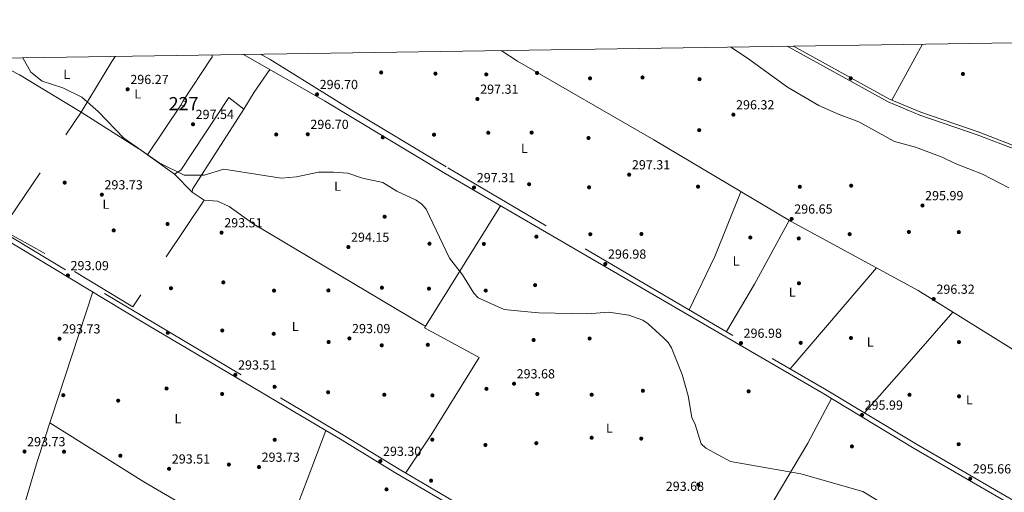
# Model space of a CAD drawing. Units: metres. Extents: x 601397 to 608357, y 4673646 to 4678376.
# Drawn here: x 606358 to 607107, y 4678017 to 4678376 of the extents above; entities that cross this region are included whole.
import ezdxf
from ezdxf.enums import TextEntityAlignment as Align

# ---------------------------------------------------------------- set-up
doc = ezdxf.new("R2010")
doc.units = ezdxf.units.M
doc.header["$MEASUREMENT"] = 0
doc.linetypes.add('DGN Style 2', pattern=[86.7536, 52.05216, -34.70144000000001])
doc.linetypes.add('DGN Style 3', pattern=[121.45504000000003, 86.7536, -34.70144000000001])
for name, color, linetype, lineweight in [('Nivel 15', 7, 'Continuous', 0), ('Nivel 16', 7, 'Continuous', 0), ('Nivel 17', 7, 'Continuous', 0), ('Nivel 20', 7, 'Continuous', 0), ('Nivel 21', 7, 'Continuous', 0), ('Nivel 36', 7, 'Continuous', 0), ('Nivel 37', 7, 'Continuous', 0), ('Nivel 41', 7, 'Continuous', 0), ('Nivel 48', 7, 'Continuous', 0), ('Nivel 5', 7, 'Continuous', 0), ('Nivel 52', 7, 'Continuous', 0), ('Nivel 61', 7, 'Continuous', 0), ('Nivel 7', 7, 'Continuous', 0)]:
    doc.layers.add(name, color=color, linetype=linetype, lineweight=lineweight)
doc.styles.add('Style-Arial', font='txt')
doc.styles.add('Style-Arial Narrow', font='txt')

# ---------------------------------------------------------------- blocks, each defined once
blk = doc.blocks.new('5PATER_1')
at = {"layer": 'Nivel 7', "linetype": 'Continuous', "lineweight": 0}
h = blk.add_hatch(color=51, dxfattribs=at)
edge = h.paths.add_edge_path()
edge.add_ellipse((0.0002166852355003357, 0.00041227787733078), major_axis=(-1.095731442372465, -1.110710699892244), ratio=0.9994222409660318, start_angle=0, end_angle=360)
blk = doc.blocks.new('5PERFI')
at = {"layer": 'Nivel 17', "linetype": 'Continuous', "lineweight": 0}
h = blk.add_hatch(color=7, dxfattribs=at)
edge = h.paths.add_edge_path()
edge.add_arc((0.003589678555727005, -0.00222247838973999), 1.559999999766158, 315.0000000018422, 675.0000000018422)

msp = doc.modelspace()

# ---------------------------------------------------------------- linework, layer by layer
at = {"layer": 'Nivel 15', "color": 1, "linetype": 'Continuous', "lineweight": 0, "elevation": 299.21, "flags": 128}
msp.add_lwpolyline([(606483.3599999994, 4678310.16), (606480.8000000007, 4678311.190000001), (606482.4899999984, 4678314.390000001), (606484.7300000004, 4678313.370000001), (606483.3599999994, 4678310.16)], dxfattribs=at)
at = {"layer": 'Nivel 16', "color": 1, "linetype": 'Continuous', "lineweight": 13, "extrusion": (0.005777599478948439, 0.008716983974863994, 0.9999453152721117), "elevation": 44583.99812300356, "flags": 128}
msp.add_lwpolyline([(606470.6379734688, 4678103.490119871), (606491.7699319012, 4678135.371331152)], dxfattribs=at)
at = {"layer": 'Nivel 16', "color": 1, "linetype": 'Continuous', "lineweight": 13, "extrusion": (-0.02463241846576711, -0.03667299993018801, 0.9990236909286225), "elevation": -186207.8769227583, "flags": 128}
msp.add_lwpolyline([(-2105060.901901001, 4217591.038764127), (-2105060.901900999, 4217636.763240065)], dxfattribs=at)
at = {"layer": 'Nivel 16', "color": 1, "linetype": 'Continuous', "lineweight": 13}
msp.add_polyline3d([(606476.0199999996, 4678258.550000001, 296.78), (606480.629999999, 4678261.68, 297.19), (606517.1799999997, 4678316.830000002, 299.21), (606528.629999999, 4678308.149999999, 298.81), (606489.6799999997, 4678247.23, 296.38), (606489.3000000007, 4678244.969999999, 296.38)], dxfattribs=at)
at = {"layer": 'Nivel 20', "color": 7, "linetype": 'DGN Style 2', "lineweight": 0, "extrusion": (0.01315507590552539, -0.009359242016884184, 0.9998696657898916), "elevation": -35509.97458961361, "flags": 128}
msp.add_lwpolyline([(606398.9380303696, 4678145.82009412), (606419.631633684, 4678131.099449374)], dxfattribs=at)
at = {"layer": 'Nivel 20', "color": 7, "linetype": 'DGN Style 2', "lineweight": 0, "extrusion": (0.01472060266494957, -0.01505314639985054, 0.9997783287512515), "elevation": -61198.10412085571, "flags": 128}
msp.add_lwpolyline([(606405.9217623584, 4677867.351867199), (606419.2062120028, 4677853.770328347)], dxfattribs=at)
at = {"layer": 'Nivel 20', "color": 7, "linetype": 'DGN Style 2', "lineweight": 0}
msp.add_polyline3d([(606489.3000000007, 4678244.969999999, 296.38), (606498.5500000007, 4678238.93, 295.16), (606444.2399999984, 4678157.66, 294.36), (606377.2199999988, 4678198.359999999, 294.76), (606344.620000001, 4678216.59, 294.76), (606404.9400000013, 4678305.82, 295.97), (606450.870000001, 4678276.609999999, 296.38), (606455.3299999982, 4678273.27, 297.19)], dxfattribs=at)
at = {"layer": 'Nivel 21', "color": 7, "linetype": 'Continuous', "lineweight": 0}
for points in [[(606942.0199999996, 4678355.93, 292.76), (607019.0199999996, 4678313.52, 292.78), (607043.1000000015, 4678303.43, 292.53), (607086.6400000006, 4678288.420000002, 292.66), (607117.3000000007, 4678276.75, 292.78), (607166.4200000018, 4678254.16, 292.31), (607188.5, 4678239.600000001, 292.17), (607236.5799999982, 4678203.789999999, 291.53), (607253.8399999999, 4678192.739999998, 291.48), (607289.620000001, 4678174.359999999, 291.17), (607331.4200000018, 4678156.420000002, 291.15), (607374.4699999988, 4678135.760000002, 291.91), (607424.9600000009, 4678106.670000002, 292.2), (607444.2199999988, 4678094.77, 292.12), (607471.9899999984, 4678078.609999999, 291.52), (607517.7800000012, 4678049.969999999, 291.49), (607551.9600000009, 4678031.18, 290.75), (607636.7800000012, 4677998.41, 291.04), (607739.1400000006, 4677945.309999999, 292.17), (607829.2399999984, 4677907.68, 292.19), (607873.7600000016, 4677886.440000001, 291.91), (607898.9400000013, 4677872.68, 291.76), (607910.7899999991, 4677870.399999999, 291.63)], [(606528.5100000016, 4678349.66, 297.29), (606590.0599999987, 4678314.43, 296.46), (606681.879999999, 4678258.98, 296.38), (606824.0100000016, 4678176.530000001, 296.44), (606968.8000000007, 4678092.18, 296.16), (607038.8000000007, 4678050.030000001, 295.39), (607159.6999999993, 4677979.949999999, 293.95), (607205.0899999999, 4677952.739999998, 293.54), (607273.9699999988, 4677910.789999999, 293.9), (607333.9100000001, 4677875.66, 293.77), (607467.0700000003, 4677797.420000002, 296.37), (607532.3500000015, 4677758.870000001, 296.34), (607541.7699999996, 4677754.440000001, 296.41), (607555.5899999999, 4677750.030000001, 295.92)], [(606273.0100000016, 4678256.690000001, 293.96), (606284.2199999988, 4678247.120000001, 292.86), (606292.7100000009, 4678241.27, 292.78), (606316.7300000004, 4678227.440000001, 293.56), (606450.0700000003, 4678147.09, 292.34), (606602.1999999993, 4678057.100000001, 293.18), (606644.870000001, 4678031.02, 293.24), (606690.6499999985, 4678004.170000002, 292.75), (606742.5700000003, 4677974.370000001, 292.25), (606846.379999999, 4677911.550000001, 292.11), (606919.9299999997, 4677867.66, 292.75), (606972.7399999984, 4677835.260000002, 291.9), (607032.6099999994, 4677798.93, 292.74), (607110.9899999984, 4677752.75, 293.7), (607169.1499999985, 4677716.920000002, 293.27), (607250.3399999999, 4677668.649999999, 292.19), (607285.8399999999, 4677645.449999999, 291.95)]]:
    msp.add_polyline3d(points, dxfattribs=at)
at = {"layer": 'Nivel 21', "color": 7, "linetype": 'DGN Style 3', "lineweight": 0}
for points in [[(606946.9200000018, 4678356, 292.76), (607020.0799999982, 4678315.710000001, 292.78), (607043.9600000009, 4678305.699999999, 292.53), (607087.4600000009, 4678290.699999999, 292.66), (607118.2399999984, 4678278.989999998, 292.78)], [(606541.2899999991, 4678349.850000001, 297.01), (606548.7100000009, 4678345.75, 296.9), (606608.2300000004, 4678308.890000001, 296.32), (606683.9200000018, 4678263.460000001, 297.19), (606825.8399999999, 4678179.640000001, 296.44), (606970.6400000006, 4678095.280000001, 296.16), (607040.629999999, 4678053.129999999, 295.39), (607161.5300000012, 4677983.050000001, 293.95)], [(606275, 4678259.84, 293.96), (606286.4699999988, 4678250.039999999, 292.86), (606294.6799999997, 4678244.390000001, 292.78), (606318.6000000015, 4678230.609999999, 293.56), (606451.9600000009, 4678150.239999998, 292.34), (606604.0899999999, 4678060.260000002, 293.18), (606646.7600000016, 4678034.18, 293.24), (606692.5100000016, 4678007.34, 292.75), (606744.2199999988, 4677977.129999999, 292.25), (606848.0399999991, 4677914.300000001, 292.11), (606921.5899999999, 4677870.41, 292.75), (606974.4200000018, 4677838, 291.9), (607034.2600000016, 4677801.690000001, 292.74), (607112.6499999985, 4677755.5, 293.7)]]:
    msp.add_polyline3d(points, dxfattribs=at)
at = {"layer": 'Nivel 36', "color": 92, "linetype": 'Continuous', "lineweight": 0, "extrusion": (0.008760066914905234, 0.01587271826073874, 0.9998356455151325), "elevation": 79867.83922517384, "flags": 128}
msp.add_lwpolyline([(1729066.702117709, -4388562.665450282), (1729066.702117709, -4388514.126012709)], dxfattribs=at)
at = {"layer": 'Nivel 36', "color": 92, "linetype": 'Continuous', "lineweight": 0, "extrusion": (-0.203144633973743, 0.1425203191229401, 0.9687209176665742), "elevation": 543840.9060842852, "flags": 128}
msp.add_lwpolyline([(-4178151.784146369, -2121803.071867628), (-4178154.117320172, -2121803.071867628), (-4178155.616265513, -2121804.119609423)], dxfattribs=at)
at = {"layer": 'Nivel 36', "color": 92, "linetype": 'Continuous', "lineweight": 0, "extrusion": (-0.6979687153331928, 0.4935226031999859, 0.5189172501920146), "elevation": 1885667.865729338, "flags": 128}
msp.add_lwpolyline([(-4170035.383069046, -1144336.409785816), (-4170050.293944255, -1144338.129437088), (-4170071.405686609, -1144338.503782942)], dxfattribs=at)
at = {"layer": 'Nivel 36', "color": 92, "linetype": 'Continuous', "lineweight": 0, "extrusion": (-0.3695122632400645, 0.1569051793152813, 0.9158828811694457), "elevation": 510053.1889802355, "flags": 128}
msp.add_lwpolyline([(-4543222.156157717, -1162928.814807259), (-4543267.119688831, -1162926.672549237), (-4543320.29857631, -1162927.793498203)], dxfattribs=at)
at = {"layer": 'Nivel 36', "color": 92, "linetype": 'Continuous', "lineweight": 0, "extrusion": (0.582940629560006, -0.3375579780821165, 0.7390770148240963), "elevation": -1225139.790484402, "flags": 128}
msp.add_lwpolyline([(4352603.921058629, 1344628.454887693), (4352548.932446886, 1344626.554709223), (4352506.849465884, 1344627.089134417)], dxfattribs=at)
at = {"layer": 'Nivel 36', "color": 92, "linetype": 'Continuous', "lineweight": 0, "extrusion": (-0.001480480823229201, -0.001733554468225646, 0.9999974014793427), "elevation": -8712.11982538129, "flags": 128}
msp.add_lwpolyline([(606944.26337393, 4678102.436413702), (607009.7836426385, 4678179.15652898)], dxfattribs=at)
at = {"layer": 'Nivel 36', "color": 92, "linetype": 'Continuous', "lineweight": 0, "extrusion": (0.7111034479272487, -0.2198548702029486, 0.6678291116700615), "elevation": -597099.8789547905, "flags": 128}
msp.add_lwpolyline([(4648339.211517248, 536137.4643900748), (4648416.768261723, 536138.7004264966), (4648551.751715221, 536135.3013263363)], dxfattribs=at)
at = {"layer": 'Nivel 36', "color": 92, "linetype": 'Continuous', "lineweight": 0, "extrusion": (0.7127571462277766, -0.6250655295252524, 0.3182300022005338), "elevation": -2491366.343445594, "flags": 128}
msp.add_lwpolyline([(3917501.852356322, 836615.8459587186), (3917456.85124369, 836615.3396368353), (3917399.963681813, 836616.0569261704)], dxfattribs=at)
at = {"layer": 'Nivel 36', "color": 92, "linetype": 'Continuous', "lineweight": 0}
for points in [[(606333.3000000007, 4678346.699999999, 295.85), (606357.9600000009, 4678334.129999999, 295.07), (606404.9400000013, 4678305.82, 295.97), (606428.2199999988, 4678344.34, 296.55), (606430.7600000016, 4678348.18, 296.67)], [(607655.6600000001, 4677801.789999999, 295.14), (607614.4200000018, 4677829.489999998, 295.17), (607570.2100000009, 4677852.969999999, 295.49), (607554.5799999982, 4677862.18, 295.58), (607509.0199999996, 4677893.039999999, 295.68), (607492.0799999982, 4677903.66, 295.57), (607416.1999999993, 4677945.34, 293.96), (607355.3900000006, 4677980.890000001, 293.03), (607279.3000000007, 4678024.260000002, 293.38), (607153.9600000009, 4678100.309999999, 294.29), (607041.7300000004, 4678170.010000002, 296.04), (606945.0599999987, 4678222.5, 297.24), (606840.7600000016, 4678284.620000001, 295.96), (606736.9600000009, 4678344.640000001, 297.28), (606724.3999999985, 4678352.629999999, 297.35)], [(606666.9699999988, 4678143.23, 294.48), (606665.3000000007, 4678143.82, 293.55), (606536.3200000003, 4678220.59, 292.74), (606517.4699999988, 4678234.080000002, 292.93), (606508.5300000012, 4678238.129999999, 293.69), (606498.5500000007, 4678238.93, 295.16)], [(606651.8099999987, 4678031.210000001, 293.18), (606671.1700000018, 4678060.350000001, 294.2), (606707.7600000016, 4678119.120000001, 294.45), (606666.0599999987, 4678141.760000002, 294.45), (606723.9100000001, 4678234.600000001, 296.4)], [(606872.4400000013, 4677899.739999998, 292.32), (606932.2899999991, 4678011.010000002, 295.41), (606957.879999999, 4678053.989999998, 296.7), (606975.8299999982, 4678087.949999999, 296.08)], [(606381.1000000015, 4678069.370000001, 294.64), (606452.5799999982, 4678024.559999999, 294.64), (606516.7100000009, 4677987.129999999, 294.64), (606535.870000001, 4677975.68, 294.77), (606549.879999999, 4677965.649999999, 294.9), (606552.4800000004, 4677966.239999998, 295.04), (606556.6000000015, 4677976.5, 295.17), (606566.8599999994, 4678000.210000001, 295.3), (606576.8399999999, 4678026.050000001, 294.02), (606590.9800000004, 4678063.739999998, 293.11)]]:
    msp.add_polyline3d(points, dxfattribs=at)
at = {"layer": 'Nivel 5', "color": 30, "linetype": 'Continuous', "lineweight": 0, "elevation": 295.01, "flags": 128}
for points in [[(607110.8000000007, 4678248.129999999), (607090.7300000004, 4678258.629999999), (607070, 4678266.640000001), (607059.9499999993, 4678271.48), (607039.8599999994, 4678279.190000001), (607023.8599999994, 4678283.34), (606996.7199999988, 4678298.43), (606981.6400000006, 4678304.080000002), (606966.2600000016, 4678310.93), (606942.3299999982, 4678324.690000001), (606911.9600000009, 4678346.830000002), (606899.1799999997, 4678355.280000001)], [(606360.4299999997, 4678347.109999999), (606366.5799999982, 4678336.239999998), (606375.1700000018, 4678329.420000002), (606390.9600000009, 4678324.379999999), (606405.370000001, 4678317.050000001), (606417.8500000015, 4678306.16), (606437.2699999996, 4678286.09), (606464.1400000006, 4678267.18), (606483.1600000001, 4678257.73), (606498.3999999985, 4678257.91), (606513.4800000004, 4678262.350000001), (606557.1400000006, 4678255.489999998), (606568.629999999, 4678256.550000001), (606585.5399999991, 4678260.07), (606596.8099999987, 4678260.140000001), (606607.8900000006, 4678259.239999998), (606618.9800000004, 4678255.649999999), (606634.3399999999, 4678252.170000002), (606645, 4678245.77), (606659.6900000013, 4678238.809999999), (606664.129999999, 4678235.789999999), (606667.4699999988, 4678232.059999999), (606685.0599999987, 4678194.670000002), (606695.0199999996, 4678181.940000001), (606703.6600000001, 4678168.059999999), (606707.0799999982, 4678164.41), (606726.6900000013, 4678155.649999999), (606742.0500000007, 4678154.190000001), (606753.2399999984, 4678153.109999999), (606790.2600000016, 4678152.359999999), (606806.379999999, 4678153.600000001), (606821.5199999996, 4678151.25), (606832.1900000013, 4678147.580000002), (606836.379999999, 4678144.84), (606847.9600000009, 4678134.23), (606851.5300000012, 4678130.629999999), (606854.1799999997, 4678126.390000001), (606862.1600000001, 4678106.18), (606866.7800000012, 4678090.120000001), (606869.629999999, 4678073.559999999), (606872.0799999982, 4678068.23), (606876.7300000004, 4678053.489999998), (606880.3000000007, 4678050.190000001), (606898.9800000004, 4678040.010000002), (606952.629999999, 4678030.77), (606999.8200000003, 4678017.199999999), (607026.7300000004, 4678000.66)]]:
    msp.add_lwpolyline(points, dxfattribs=at)
at = {"layer": 'Nivel 52', "color": 1, "linetype": 'Continuous', "lineweight": 0}
msp.add_3dface([(606483.3599999994, 4678310.16, 299.21), (606484.7300000004, 4678313.370000001, 299.21), (606482.4899999984, 4678314.390000001, 299.21), (606480.8000000007, 4678311.190000001, 299.21)], dxfattribs=at)
at = {"layer": 'Nivel 61', "color": 7, "linetype": 'Continuous', "lineweight": 0, "elevation": 0.01, "flags": 128}
msp.add_lwpolyline([(601463.5100000016, 4673647.289999999), (601430.1700000018, 4675960.420000002), (601396.8299999982, 4678273.559999999), (604834.1099999994, 4678323.969999999), (608271.3999999985, 4678376.080000002), (608307.0199999996, 4676062.91), (608342.620000001, 4673749.789999999), (604903.0399999991, 4673697.73)], close=True, dxfattribs=at)

# ---------------------------------------------------------------- block references
at = {"layer": 'Nivel 17', "color": 7, "linetype": 'Continuous', "lineweight": 0}
for p in [(606633.1600000001, 4678335.940000001, 297.24), (606674.5, 4678335.09, 296.91), (606713.1499999985, 4678334.440000001, 296.25), (606751.8399999999, 4678335.550000001, 295.92), (606792.1600000001, 4678331.48, 296.25), (606832.0500000007, 4678332.149999999, 295.26), (606875.4200000018, 4678330.850000001, 295.26), (606990.4699999988, 4678331.489999998, 292.62), (607075.8599999994, 4678334.84, 292.29), (606875.1700000018, 4678292.059999999, 296.25), (606553.3200000003, 4678288.780000001, 296.47), (606634.4200000018, 4678286.57, 296.25), (606673.3999999985, 4678288.609999999, 296.25), (606714.6600000001, 4678290.07, 296.58), (606747.6499999985, 4678290.23, 295.26), (606790.9400000013, 4678286.09, 295.92), (606392.3299999982, 4678252.199999999, 294.35), (606745.7699999996, 4678250.940000001, 295.26), (606791.3999999985, 4678248.629999999, 295.26), (606874.2800000012, 4678249.100000001, 296.25), (606951.7399999984, 4678249.010000002, 296.25), (606990.8200000003, 4678249.84, 294.6), (606635.8200000003, 4678226.25, 295.26), (606470.6099999994, 4678220.699999999, 293.08), (606429.6700000018, 4678215.809999999, 293.08), (606751.3099999987, 4678211.059999999, 296.58), (606792.3099999987, 4678212.93, 295.92), (606831.25, 4678213.080000002, 295.92), (606914.0500000007, 4678210.43, 296.58), (606950.9400000013, 4678209.690000001, 295.92), (606989.6799999997, 4678212.960000001, 296.25), (607034.7100000009, 4678214.629999999, 295.92), (607072.7300000004, 4678214.52, 295.92), (606669.9400000013, 4678205.699999999, 295.59), (606711.3000000007, 4678205.530000001, 296.25), (606513.0700000003, 4678176.239999998, 293.5), (606633.7199999988, 4678172.219999999, 293.94), (606750.3000000007, 4678174.18, 296.58), (606951.0700000003, 4678175.629999999, 295.59), (606473.1999999993, 4678171.850000001, 292.65), (606551.6400000006, 4678170.039999999, 292.23), (606593, 4678170.149999999, 293.08), (606669.5300000012, 4678171.510000002, 295.26), (606712.75, 4678170.07, 295.26), (606470.8200000003, 4678137.969999999, 292.65), (606512.2300000004, 4678139.670000002, 293.5), (606551.4100000001, 4678137.170000002, 292.23), (606593.1600000001, 4678130.91, 292.65), (606633.629999999, 4678128.43, 293.28), (606668.6499999985, 4678128.809999999, 293.28), (606749.1700000018, 4678132.440000001, 293.94), (606791.7800000012, 4678133.59, 294.6), (606952.4299999997, 4678130.309999999, 295.92), (606990.6400000006, 4678133.989999998, 295.92), (607072.8500000015, 4678130.830000002, 294.6), (606391.25, 4678090.489999998, 293.92), (606469.8500000015, 4678095.57, 292.65), (606512.1700000018, 4678091.41, 293.5), (606552.0700000003, 4678096.859999999, 291.38), (606592.8000000007, 4678092.73, 291.8), (606635.5700000003, 4678090.800000001, 292.95), (606672.1999999993, 4678090.34, 293.94), (606713.2699999996, 4678095.309999999, 293.94), (606751.9800000004, 4678091.41, 294.27), (606793.3299999982, 4678090.830000002, 294.6), (606832.3299999982, 4678093.830000002, 295.26), (606912.7600000016, 4678093.399999999, 296.58), (607035.1999999993, 4678090.800000001, 294.93), (607072.9299999997, 4678089.640000001, 294.6), (606433.0399999991, 4678086.350000001, 293.5), (606552.1999999993, 4678056.550000001, 292.23), (606672.0700000003, 4678056.68, 293.61), (606712.5300000012, 4678052.609999999, 293.28), (606751.2199999988, 4678053.989999998, 292.95), (606793.3599999994, 4678058.120000001, 293.94), (606831.0599999987, 4678057.489999998, 294.6), (607072.5899999999, 4678053.210000001, 295.26), (606391.8500000015, 4678047.530000001, 293.92), (606991.379999999, 4678051.52, 296.25), (606434.7300000004, 4678044.420000002, 293.5), (606517.3000000007, 4678037.739999998, 293.5), (606671.1900000013, 4678025.469999999, 293.28), (606874.4299999997, 4678022.399999999, 293.94), (606637.2399999984, 4678018.850000001, 293.94)]:
    msp.add_blockref('5PERFI', p, dxfattribs=at)
at = {"layer": 'Nivel 7', "color": 51, "linetype": 'Continuous', "lineweight": 0}
for p in [(606440.2399999984, 4678323.140000001, 296.28), (606584.3900000006, 4678319.289999999, 296.7), (606706.4299999997, 4678315.739999998, 297.32), (606901.1900000013, 4678303.850000001, 296.33), (606490.0100000016, 4678296.539999999, 297.55), (606577.3299999982, 4678288.960000001, 296.7), (606821.8900000006, 4678258.210000001, 297.32), (606703.8399999999, 4678248.48, 297.32), (606420.629999999, 4678243, 293.73), (607045.0899999999, 4678234.75, 296), (606945.5100000016, 4678224.580000002, 296.66), (606511.6999999993, 4678214.120000001, 293.52), (606608.2199999988, 4678203.140000001, 294.16), (606803.7699999996, 4678190.330000002, 296.99), (606394.8200000003, 4678181.550000001, 293.1), (607053.629999999, 4678163.59, 296.33), (606388.4100000001, 4678133.440000001, 293.73), (606609.0100000016, 4678133.66, 293.1), (606906.9600000009, 4678130.120000001, 296.99), (606522.1999999993, 4678105.969999999, 293.52), (606734.2800000012, 4678099.239999998, 293.69), (606999.0599999987, 4678075.449999999, 296), (606361.7699999996, 4678047.620000001, 293.73), (606632.5700000003, 4678040.32, 293.31), (606471.7699999996, 4678034.48, 293.52), (606540.1999999993, 4678035.82, 293.73), (607081.3999999985, 4678026.960000001, 295.67)]:
    msp.add_blockref('5PATER_1', p, dxfattribs=at)

# ---------------------------------------------------------------- texts
at = {"layer": 'Nivel 37', "color": 92, "linetype": 'Continuous', "lineweight": 0, "style": 'Style-Arial Narrow'}
for p in [(606393.9631471038, 4678334.489980001, 295.5), (606447.993147105, 4678319.649979997, 296.49), (606742.1531471051, 4678278.20998, 295.46), (606599.993147105, 4678249.419980001, 294.85), (606423.7231471054, 4678235.729979999, 293.56), (606903.2831471041, 4678192.52998, 296.65), (606946.0131471045, 4678168.809979998, 295.69), (606567.7531471029, 4678142.70998, 292.48), (607005.3131471053, 4678130.95998, 295.71), (607080.8331471048, 4678086.919980001, 294.68), (606478.4831471033, 4678072.609979998, 293.13), (606806.793147102, 4678065.449979998, 294.33)]:
    msp.add_text('L', height=6.99996, dxfattribs=at).set_placement(p, align=Align.MIDDLE_CENTER)
at = {"layer": 'Nivel 41', "color": 7, "linetype": 'Continuous', "lineweight": 0, "style": 'Style-Arial'}
for s, p in [('296.27', (606442.3000000007, 4678327.140000001, 296.28)), ('296.70', (606586.379999999, 4678323.289999999, 296.7)), ('297.31', (606708.5100000016, 4678319.739999998, 297.32)), ('296.32', (606903.2399999984, 4678307.850000001, 296.33)), ('297.54', (606491.9899999984, 4678300.539999999, 297.55)), ('296.70', (606579.3099999987, 4678292.960000001, 296.7)), ('297.31', (606823.9699999988, 4678262.210000001, 297.32)), ('297.31', (606705.9200000018, 4678252.48, 297.32)), ('293.73', (606422.620000001, 4678247, 293.73)), ('295.99', (607047.0799999982, 4678238.75, 296)), ('296.65', (606947.5, 4678228.580000002, 296.66)), ('293.51', (606513.7800000012, 4678218.120000001, 293.52)), ('294.15', (606610.2100000009, 4678207.140000001, 294.16)), ('296.98', (606805.7600000016, 4678194.330000002, 296.99)), ('293.09', (606396.8099999987, 4678185.550000001, 293.1)), ('296.32', (607055.6799999997, 4678167.59, 296.33)), ('293.73', (606390.3999999985, 4678137.440000001, 293.73)), ('293.09', (606611, 4678137.66, 293.1)), ('296.98', (606908.9499999993, 4678134.120000001, 296.99)), ('293.51', (606524.2800000012, 4678109.969999999, 293.52)), ('293.68', (606736.2699999996, 4678103.239999998, 293.69)), ('295.99', (607001.0399999991, 4678079.449999999, 296)), ('293.73', (606363.7600000016, 4678051.620000001, 293.73)), ('293.73', (606542.1900000013, 4678039.82, 293.73)), ('293.30', (606634.5599999987, 4678044.32, 293.31)), ('293.51', (606473.8500000015, 4678038.48, 293.52)), ('295.66', (607083.3900000006, 4678030.960000001, 295.67)), ('293.68', (606849.7399999984, 4678017.710000001, 293.69))]:
    msp.add_text(s, height=6.99996, dxfattribs=at).set_placement(p)
at = {"layer": 'Nivel 48', "color": 1, "linetype": 'Continuous', "lineweight": 0, "style": 'Style-Arial Narrow'}
msp.add_text('227', height=9.99996, dxfattribs=at).set_placement((606482.8246221058, 4678312.249979999, 297.56), align=Align.MIDDLE_CENTER)

doc.saveas('drawing.dxf')
